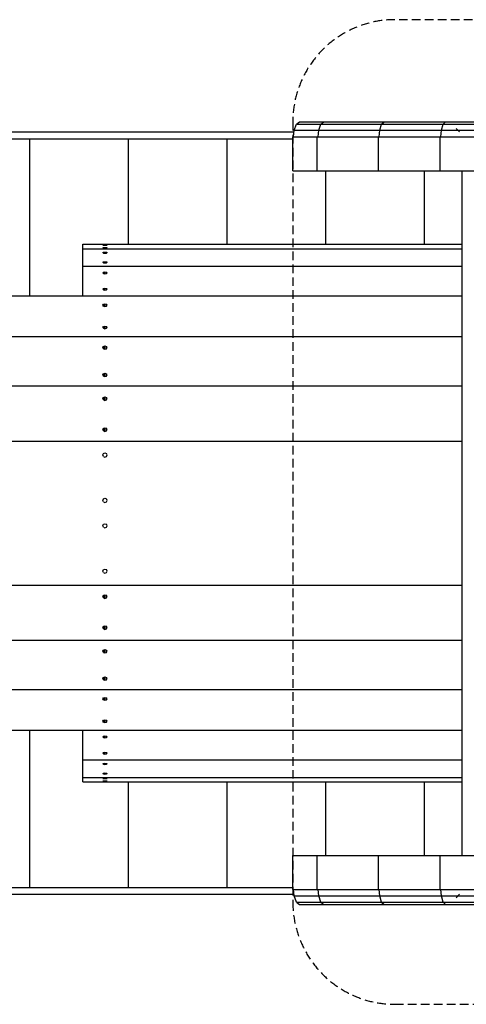
# Model space of a CAD drawing. Extents: x 0 to 14850, y 0 to 10500.
# Drawn here: x 6741 to 7397, y 4500 to 5946 of the extents above; entities that cross this region are included whole.
import ezdxf

# ---------------------------------------------------------------- set-up
doc = ezdxf.new("R2010")
doc.units = 0
doc.linetypes.add('DASHED', pattern=[19.05, 12.7, -6.35])
for name, color, linetype in [('BEMAßUNG', 7, 'Continuous'), ('BRETTER', 7, 'Continuous'), ('DACHLAGENPLATTEN', 9, 'Continuous'), ('HILFSBAUTEIL', 7, 'Continuous'), ('SCHALUNGUNDBEPLANKUNG', 7, 'Continuous'), ('STAB', 7, 'Continuous')]:
    doc.layers.add(name, color=color, linetype=linetype)

msp = doc.modelspace()

# ---------------------------------------------------------------- linework, layer by layer
at = {"layer": 'BEMAßUNG', "color": 1, "linetype": 'DASHED'}
msp.add_lwpolyline([(8739.2, 5946.5), (7291.8, 5946.5, 0.414214), (7141.8, 5796.5), (7141.8, 4649.8, 0.414197), (7291.8, 4499.8), (8739.2, 4499.7, 0.41423), (8889.2, 4649.7), (8889.2, 5796.5, 0.414214)], format="xyb", close=True, dxfattribs=at)
at = {"layer": 'BRETTER', "color": 32, "ltscale": 1000}
for p, q in [((6755.4, 5540.6), (6755.4, 5771.6)), ((6900.4, 5616.7), (6900.4, 5771.6)), ((7045.4, 5616.7), (7045.4, 5771.6)), ((7190.4, 5616.7), (7190.4, 5724.5)), ((7335.4, 5616.7), (7335.4, 5724.5)), ((7390.4, 4718.5), (7390.4, 5724.5)), ((6755.4, 4671.6), (6755.4, 4902.5)), ((6900.4, 4671.6), (6900.4, 4826.4)), ((7045.4, 4671.6), (7045.4, 4826.4)), ((7190.4, 4718.5), (7190.4, 4826.4)), ((7335.4, 4718.5), (7335.4, 4826.4))]:
    msp.add_line(p, q, dxfattribs=at)
at = {"layer": 'DACHLAGENPLATTEN', "color": 7, "ltscale": 1000}
for p, q in [((7143.9, 5784), (7147, 5793.2)), ((7147, 5793.2), (7151.4, 5796.5)), ((7147, 5793.2), (7183.1, 5793.2)), ((7151.4, 5796.5), (7187.4, 5796.5)), ((7179.9, 5784), (7183.1, 5793.2)), ((7183.1, 5793.2), (7187.4, 5796.5)), ((7183.1, 5793.2), (7272.2, 5793.2)), ((7187.4, 5796.5), (7276.1, 5796.5)), ((7269.4, 5784.1), (7272.2, 5793.2)), ((7272.2, 5793.2), (7276.1, 5796.5)), ((7272.2, 5793.2), (7362.6, 5793.2)), ((7276.1, 5796.5), (7366, 5796.5)), ((7360.1, 5784), (7362.6, 5793.2)), ((7362.6, 5793.2), (7366, 5796.5)), ((7362.6, 5793.2), (7454, 5793.2)), ((7366, 5796.5), (7456.9, 5796.5)), ((7141.8, 5724.5), (7141.8, 5774.5)), ((7141.8, 5774.5), (7177.7, 5774.5)), ((7143, 5774.5), (7143.9, 5784)), ((7143.9, 5784), (7179.9, 5784)), ((7177.7, 5724.5), (7177.7, 5774.5)), ((7177.7, 5774.5), (7267.4, 5774.5)), ((7179, 5774.5), (7179.9, 5784)), ((7179.9, 5784), (7269.4, 5784.1)), ((7267.4, 5724.5), (7267.4, 5774.5)), ((7267.4, 5774.5), (7358.4, 5774.5)), ((7268.6, 5774.5), (7269.4, 5784.1)), ((7269.4, 5784.1), (7360.1, 5784)), ((7358.4, 5724.5), (7358.4, 5774.5)), ((7358.4, 5774.5), (7450.3, 5774.5)), ((7359.4, 5774.5), (7360.1, 5784)), ((7360.1, 5784), (7451.8, 5784.1)), ((7141.8, 5724.5), (7177.7, 5724.5)), ((7177.7, 5724.5), (7267.4, 5724.5)), ((7267.4, 5724.5), (7358.4, 5724.5)), ((7358.4, 5724.5), (7450.3, 5724.5)), ((7141.8, 4668.5), (7141.8, 4718.5)), ((7141.8, 4718.5), (7177.7, 4718.5)), ((7177.7, 4668.5), (7177.7, 4718.5)), ((7177.7, 4718.5), (7267.4, 4718.5)), ((7267.4, 4718.5), (7358.4, 4718.5)), ((7267.4, 4668.5), (7267.4, 4718.5)), ((7358.4, 4718.5), (7450.3, 4718.5)), ((7358.4, 4668.5), (7358.4, 4718.5)), ((7141.8, 4668.5), (7177.7, 4668.5)), ((7143.9, 4659), (7143, 4668.5)), ((7147, 4649.9), (7143.9, 4659)), ((7143.9, 4659), (7179.9, 4659)), ((7177.7, 4668.5), (7267.4, 4668.5)), ((7179.9, 4659), (7179, 4668.5)), ((7183.1, 4649.9), (7179.9, 4659)), ((7179.9, 4659), (7269.4, 4659)), ((7267.4, 4668.5), (7358.4, 4668.5)), ((7269.4, 4659), (7268.6, 4668.5)), ((7272.2, 4649.9), (7269.4, 4659)), ((7269.4, 4659), (7360.1, 4659)), ((7358.4, 4668.5), (7450.3, 4668.5)), ((7360.1, 4659), (7359.4, 4668.5)), ((7362.6, 4649.9), (7360.1, 4659)), ((7360.1, 4659), (7451.8, 4659)), ((7147, 4649.9), (7151.4, 4646.5)), ((7147, 4649.9), (7183.1, 4649.9)), ((7151.4, 4646.5), (7187.4, 4646.5)), ((7183.1, 4649.9), (7187.4, 4646.5)), ((7183.1, 4649.9), (7272.2, 4649.9)), ((7187.4, 4646.5), (7276.1, 4646.5)), ((7272.2, 4649.9), (7276.1, 4646.5)), ((7272.2, 4649.9), (7362.6, 4649.9)), ((7276.1, 4646.5), (7366, 4646.5)), ((7362.6, 4649.9), (7366, 4646.5)), ((7362.6, 4649.9), (7454, 4649.9)), ((7366, 4646.5), (7456.9, 4646.5))]:
    msp.add_line(p, q, dxfattribs=at)
at = {"layer": 'HILFSBAUTEIL', "color": 5, "ltscale": 1000}
for p, q in [((7381.6, 5786.8), (7386.8, 5781.6)), ((7381.6, 4656.3), (7386.8, 4661.6))]:
    msp.add_line(p, q, dxfattribs=at)
at = {"layer": 'SCHALUNGUNDBEPLANKUNG', "color": 32, "ltscale": 1000}
for p, q in [((6833.4, 5616.7), (7390.4, 5616.7)), ((6833.4, 5610), (6833.4, 5616.7)), ((6862.9, 5615.2), (6863.8, 5615.4)), ((6862.9, 5615.2), (6863.8, 5615.1)), ((6863.8, 5615.4), (6865.9, 5615.5)), ((6863.8, 5615.1), (6863.8, 5615.4)), ((6863.8, 5615.1), (6865.9, 5615)), ((6865.9, 5615.5), (6868, 5615.4)), ((6865.9, 5615), (6865.9, 5615.5)), ((6865.9, 5615), (6868, 5615.1)), ((6868, 5615.4), (6868.9, 5615.2)), ((6868, 5615.1), (6868, 5615.4)), ((6868, 5615.1), (6868.9, 5615.2)), ((6833.4, 5610), (7390.4, 5610)), ((6833.4, 5584.2), (6833.4, 5610)), ((6862.9, 5611.5), (6863.8, 5611.7)), ((6862.9, 5611.5), (6863.8, 5611.4)), ((6862.9, 5604.2), (6863.8, 5604.8)), ((6862.9, 5604.2), (6863.8, 5603.6)), ((6863.8, 5611.7), (6865.9, 5611.7)), ((6863.8, 5611.4), (6863.8, 5611.7)), ((6863.8, 5611.4), (6865.9, 5611.3)), ((6863.8, 5604.8), (6865.9, 5605.1)), ((6863.8, 5603.6), (6863.8, 5604.8)), ((6863.8, 5603.6), (6865.9, 5603.4)), ((6865.9, 5611.7), (6868, 5611.7)), ((6865.9, 5611.3), (6865.9, 5611.7)), ((6865.9, 5611.3), (6868, 5611.4)), ((6865.9, 5605.1), (6868, 5604.8)), ((6865.9, 5603.4), (6865.9, 5605.1)), ((6865.9, 5603.4), (6868, 5603.6)), ((6868, 5611.7), (6868.9, 5611.5)), ((6868, 5611.4), (6868, 5611.7)), ((6868, 5611.4), (6868.9, 5611.5)), ((6868, 5604.8), (6868.9, 5604.2)), ((6868, 5603.6), (6868, 5604.8)), ((6868, 5603.6), (6868.9, 5604.2)), ((6862.9, 5590), (6863.8, 5590.6)), ((6862.9, 5590), (6863.8, 5589.4)), ((6863.8, 5590.6), (6865.9, 5590.9)), ((6863.8, 5589.4), (6863.8, 5590.6)), ((6863.8, 5589.4), (6865.9, 5589.2)), ((6865.9, 5590.9), (6868, 5590.6)), ((6865.9, 5589.2), (6865.9, 5590.9)), ((6865.9, 5589.2), (6868, 5589.4)), ((6868, 5590.6), (6868.9, 5590)), ((6868, 5589.4), (6868, 5590.6)), ((6868, 5589.4), (6868.9, 5590)), ((6833.4, 5584.2), (7390.4, 5584.2)), ((6833.4, 5540.6), (6833.4, 5584.2)), ((6862.9, 5574.4), (6863.8, 5575.4)), ((6863.8, 5573.4), (6862.9, 5574.4)), ((6863.8, 5575.4), (6865.9, 5575.9)), ((6863.8, 5573.4), (6863.8, 5575.4)), ((6863.8, 5573.4), (6865.9, 5573)), ((6865.9, 5575.9), (6868, 5575.4)), ((6865.9, 5573), (6865.9, 5575.9)), ((6865.9, 5573), (6868, 5573.4)), ((6868.9, 5574.4), (6868, 5575.4)), ((6868, 5573.4), (6868, 5575.4)), ((6868, 5573.4), (6868.9, 5574.4)), ((6862.9, 5550.4), (6863.8, 5551.4)), ((6863.8, 5549.4), (6862.9, 5550.4)), ((6863.8, 5551.4), (6865.9, 5551.8)), ((6863.8, 5549.4), (6863.8, 5551.4)), ((6863.8, 5549.4), (6865.9, 5548.9)), ((6865.9, 5551.8), (6868, 5551.4)), ((6865.9, 5548.9), (6865.9, 5551.8)), ((6865.9, 5548.9), (6868, 5549.4)), ((6868.9, 5550.4), (6868, 5551.4)), ((6868, 5549.4), (6868, 5551.4)), ((6868, 5549.4), (6868.9, 5550.4)), ((5765.4, 5540.6), (7390.4, 5540.6)), ((6862.9, 5527.2), (6863.8, 5528.6)), ((6863.8, 5525.8), (6862.9, 5527.2)), ((6863.8, 5528.6), (6865.9, 5529.2)), ((6863.8, 5525.8), (6863.8, 5528.6)), ((6865.9, 5529.2), (6868, 5528.6)), ((6865.9, 5525.2), (6865.9, 5529.2)), ((6868.9, 5527.2), (6868, 5528.6)), ((6868, 5525.8), (6868, 5528.6)), ((6868, 5525.8), (6868.9, 5527.2)), ((6863.8, 5525.8), (6865.9, 5525.2)), ((6865.9, 5525.2), (6868, 5525.8)), ((6862.9, 5494.4), (6863.8, 5495.8)), ((6863.8, 5493), (6862.9, 5494.4)), ((6863.8, 5495.8), (6865.9, 5496.4)), ((6863.8, 5493), (6863.8, 5495.8)), ((6863.8, 5493), (6865.9, 5492.4)), ((6865.9, 5496.4), (6868, 5495.8)), ((6865.9, 5492.4), (6865.9, 5496.4)), ((6865.9, 5492.4), (6868, 5493)), ((6868.9, 5494.4), (6868, 5495.8)), ((6868, 5493), (6868, 5495.8)), ((6868, 5493), (6868.9, 5494.4)), ((6686.9, 5481), (7390.4, 5481)), ((6862.9, 5464.7), (6863.8, 5466.4)), ((6863.8, 5463), (6862.9, 5464.7)), ((6863.8, 5466.4), (6865.9, 5467.1)), ((6863.8, 5463), (6863.8, 5466.4)), ((6863.8, 5463), (6865.9, 5462.3)), ((6865.9, 5467.1), (6868, 5466.4)), ((6865.9, 5462.3), (6865.9, 5467.1)), ((6865.9, 5462.3), (6868, 5463)), ((6868.9, 5464.7), (6868, 5466.4)), ((6868, 5463), (6868, 5466.4)), ((6868, 5463), (6868.9, 5464.7)), ((6862.9, 5424.6), (6863.8, 5426.3)), ((6863.8, 5426.3), (6865.9, 5427)), ((6863.8, 5422.9), (6863.8, 5426.3)), ((6865.9, 5427), (6868, 5426.3)), ((6865.9, 5422.2), (6865.9, 5427)), ((6868.9, 5424.6), (6868, 5426.3)), ((6868, 5422.9), (6868, 5426.3)), ((6863.8, 5422.9), (6862.9, 5424.6)), ((6863.8, 5422.9), (6865.9, 5422.2)), ((6865.9, 5422.2), (6868, 5422.9)), ((6868, 5422.9), (6868.9, 5424.6)), ((5765.4, 5408.3), (7390.4, 5408.3)), ((6862.9, 5389.7), (6863.8, 5391.6)), ((6863.8, 5387.8), (6862.9, 5389.7)), ((6863.8, 5391.6), (6865.9, 5392.4)), ((6863.8, 5387.8), (6863.8, 5391.6)), ((6863.8, 5387.8), (6865.9, 5387)), ((6865.9, 5392.4), (6868, 5391.6)), ((6865.9, 5387), (6865.9, 5392.4)), ((6865.9, 5387), (6868, 5387.8)), ((6868.9, 5389.7), (6868, 5391.6)), ((6868, 5387.8), (6868, 5391.6)), ((6868, 5387.8), (6868.9, 5389.7)), ((6862.9, 5344.2), (6863.8, 5346.1)), ((6863.8, 5342.3), (6862.9, 5344.2)), ((6863.8, 5346.1), (6865.9, 5346.9)), ((6863.8, 5342.3), (6863.8, 5346.1)), ((6863.8, 5342.3), (6865.9, 5341.5)), ((6865.9, 5346.9), (6868, 5346.1)), ((6865.9, 5341.5), (6865.9, 5346.9)), ((6865.9, 5341.5), (6868, 5342.3)), ((6868.9, 5344.2), (6868, 5346.1)), ((6868, 5342.3), (6868, 5346.1)), ((6868, 5342.3), (6868.9, 5344.2)), ((5765.4, 5327.2), (7390.4, 5327.2)), ((5765.4, 5115.8), (7390.4, 5115.8)), ((6862.9, 5098.9), (6863.8, 5100.8)), ((6863.8, 5096.9), (6862.9, 5098.9)), ((6863.8, 5100.8), (6865.9, 5101.6)), ((6863.8, 5096.9), (6863.8, 5100.8)), ((6863.8, 5096.9), (6865.9, 5096.1)), ((6865.9, 5101.6), (6868, 5100.8)), ((6865.9, 5096.1), (6865.9, 5101.6)), ((6865.9, 5096.1), (6868, 5096.9)), ((6868.9, 5098.9), (6868, 5100.8)), ((6868, 5096.9), (6868, 5100.8)), ((6868, 5096.9), (6868.9, 5098.9)), ((6862.9, 5053.4), (6863.8, 5055.3)), ((6863.8, 5051.4), (6862.9, 5053.4)), ((6863.8, 5055.3), (6865.9, 5056.1)), ((6863.8, 5051.4), (6863.8, 5055.3)), ((6863.8, 5051.4), (6865.9, 5050.6)), ((6865.9, 5056.1), (6868, 5055.3)), ((6865.9, 5050.6), (6865.9, 5056.1)), ((6865.9, 5050.6), (6868, 5051.4)), ((6868.9, 5053.4), (6868, 5055.3)), ((6868, 5051.4), (6868, 5055.3)), ((6868, 5051.4), (6868.9, 5053.4)), ((5765.4, 5034.8), (7390.4, 5034.8)), ((6862.9, 5018.5), (6863.8, 5020.2)), ((6863.8, 5020.2), (6865.9, 5020.9)), ((6863.8, 5016.8), (6863.8, 5020.2)), ((6865.9, 5020.9), (6868, 5020.2)), ((6865.9, 5016.1), (6865.9, 5020.9)), ((6868.9, 5018.5), (6868, 5020.2)), ((6868, 5016.8), (6868, 5020.2)), ((6863.8, 5016.8), (6862.9, 5018.5)), ((6863.8, 5016.8), (6865.9, 5016.1)), ((6865.9, 5016.1), (6868, 5016.8)), ((6868, 5016.8), (6868.9, 5018.5)), ((6862.9, 4978.4), (6863.8, 4980.1)), ((6863.8, 4976.7), (6862.9, 4978.4)), ((6863.8, 4980.1), (6865.9, 4980.8)), ((6863.8, 4976.7), (6863.8, 4980.1)), ((6865.9, 4980.8), (6868, 4980.1)), ((6865.9, 4976), (6865.9, 4980.8)), ((6868.9, 4978.4), (6868, 4980.1)), ((6868, 4976.7), (6868, 4980.1)), ((6868, 4976.7), (6868.9, 4978.4)), ((6863.8, 4976.7), (6865.9, 4976)), ((6865.9, 4976), (6868, 4976.7)), ((6686.9, 4962.1), (7390.4, 4962.1)), ((6862.9, 4948.7), (6863.8, 4950.1)), ((6863.8, 4947.3), (6862.9, 4948.7)), ((6863.8, 4950.1), (6865.9, 4950.7)), ((6863.8, 4947.3), (6863.8, 4950.1)), ((6865.9, 4950.7), (6868, 4950.1)), ((6865.9, 4946.7), (6865.9, 4950.7)), ((6868.9, 4948.7), (6868, 4950.1)), ((6868, 4947.3), (6868, 4950.1)), ((6868, 4947.3), (6868.9, 4948.7)), ((6863.8, 4947.3), (6865.9, 4946.7)), ((6865.9, 4946.7), (6868, 4947.3)), ((6862.9, 4915.9), (6863.8, 4917.3)), ((6863.8, 4914.5), (6862.9, 4915.9)), ((6863.8, 4917.3), (6865.9, 4917.9)), ((6863.8, 4914.5), (6863.8, 4917.3)), ((6863.8, 4914.5), (6865.9, 4913.9)), ((6865.9, 4917.9), (6868, 4917.3)), ((6865.9, 4913.9), (6865.9, 4917.9)), ((6865.9, 4913.9), (6868, 4914.5)), ((6868.9, 4915.9), (6868, 4917.3)), ((6868, 4914.5), (6868, 4917.3)), ((6868, 4914.5), (6868.9, 4915.9)), ((5765.4, 4902.5), (7390.4, 4902.5)), ((6833.4, 4858.9), (6833.4, 4902.5)), ((6862.9, 4892.7), (6863.8, 4893.7)), ((6863.8, 4891.7), (6862.9, 4892.7)), ((6863.8, 4893.7), (6865.9, 4894.2)), ((6863.8, 4891.7), (6863.8, 4893.7)), ((6863.8, 4891.7), (6865.9, 4891.3)), ((6865.9, 4894.2), (6868, 4893.7)), ((6865.9, 4891.3), (6865.9, 4894.2)), ((6865.9, 4891.3), (6868, 4891.7)), ((6868.9, 4892.7), (6868, 4893.7)), ((6868, 4891.7), (6868, 4893.7)), ((6868, 4891.7), (6868.9, 4892.7)), ((6862.9, 4868.7), (6863.8, 4869.7)), ((6863.8, 4867.6), (6862.9, 4868.7)), ((6863.8, 4869.7), (6865.9, 4870.1)), ((6863.8, 4867.6), (6863.8, 4869.7)), ((6863.8, 4867.6), (6865.9, 4867.2)), ((6865.9, 4870.1), (6868, 4869.7)), ((6865.9, 4867.2), (6865.9, 4870.1)), ((6865.9, 4867.2), (6868, 4867.6)), ((6868.9, 4868.7), (6868, 4869.7)), ((6868, 4867.6), (6868, 4869.7)), ((6868, 4867.6), (6868.9, 4868.7)), ((6833.4, 4858.9), (7390.4, 4858.9)), ((6833.4, 4833.1), (6833.4, 4858.9)), ((6862.9, 4853.1), (6863.8, 4853.7)), ((6862.9, 4853.1), (6863.8, 4852.5)), ((6863.8, 4853.7), (6865.9, 4853.9)), ((6863.8, 4852.5), (6863.8, 4853.7)), ((6863.8, 4852.5), (6865.9, 4852.2)), ((6865.9, 4853.9), (6868, 4853.7)), ((6865.9, 4852.2), (6865.9, 4853.9)), ((6865.9, 4852.2), (6868, 4852.5)), ((6868, 4853.7), (6868.9, 4853.1)), ((6868, 4852.5), (6868, 4853.7)), ((6868, 4852.5), (6868.9, 4853.1)), ((6833.4, 4833.1), (7390.4, 4833.1)), ((6833.4, 4826.4), (6833.4, 4833.1)), ((6862.9, 4838.9), (6863.8, 4839.5)), ((6862.9, 4838.9), (6863.8, 4838.3)), ((6863.8, 4839.5), (6865.9, 4839.7)), ((6863.8, 4838.3), (6863.8, 4839.5)), ((6863.8, 4838.3), (6865.9, 4838)), ((6865.9, 4839.7), (6868, 4839.5)), ((6865.9, 4838), (6865.9, 4839.7)), ((6865.9, 4838), (6868, 4838.3)), ((6868, 4839.5), (6868.9, 4838.9)), ((6868, 4838.3), (6868, 4839.5)), ((6868, 4838.3), (6868.9, 4838.9)), ((6833.4, 4826.4), (7390.4, 4826.4)), ((6862.9, 4831.6), (6863.8, 4831.7)), ((6862.9, 4831.6), (6863.8, 4831.4)), ((6862.9, 4827.9), (6863.8, 4828)), ((6862.9, 4827.9), (6863.8, 4827.7)), ((6863.8, 4831.7), (6865.9, 4831.8)), ((6863.8, 4831.4), (6863.8, 4831.7)), ((6863.8, 4831.4), (6865.9, 4831.3)), ((6863.8, 4828), (6865.9, 4828.1)), ((6863.8, 4827.7), (6863.8, 4828)), ((6863.8, 4827.7), (6865.9, 4827.6)), ((6865.9, 4831.8), (6868, 4831.7)), ((6865.9, 4831.3), (6865.9, 4831.8)), ((6865.9, 4831.3), (6868, 4831.4)), ((6865.9, 4828.1), (6868, 4828)), ((6865.9, 4827.6), (6865.9, 4828.1)), ((6865.9, 4827.6), (6868, 4827.7)), ((6868, 4831.7), (6868.9, 4831.6)), ((6868, 4831.4), (6868, 4831.7)), ((6868, 4831.4), (6868.9, 4831.6)), ((6868, 4828), (6868.9, 4827.9)), ((6868, 4827.7), (6868, 4828)), ((6868, 4827.7), (6868.9, 4827.9))]:
    msp.add_line(p, q, dxfattribs=at)
at = {"layer": 'STAB', "color": 94, "ltscale": 1000}
for p, q in [((5770.4, 5781.6), (7143.6, 5781.6)), ((5830.4, 5771.6), (7141.8, 5771.6)), ((5770.4, 4671.6), (7141.8, 4671.6)), ((5770.4, 4661.6), (7143.6, 4661.6))]:
    msp.add_line(p, q, dxfattribs=at)
at = {"layer": 'STAB', "color": 32, "ltscale": 1000}
for p, q in [((6863.8, 5309), (6865.9, 5309.9)), ((6865.9, 5309.9), (6868, 5309)), ((6862.9, 5306.9), (6863.8, 5309)), ((6863.8, 5304.7), (6862.9, 5306.9)), ((6863.8, 5304.7), (6865.9, 5303.9)), ((6865.9, 5303.9), (6868, 5304.7)), ((6868.9, 5306.9), (6868, 5309)), ((6868, 5304.7), (6868.9, 5306.9)), ((6862.9, 5240.2), (6863.8, 5242.3)), ((6863.8, 5238.1), (6862.9, 5240.2)), ((6863.8, 5242.3), (6865.9, 5243.2)), ((6863.8, 5238.1), (6865.9, 5237.2)), ((6865.9, 5243.2), (6868, 5242.3)), ((6865.9, 5237.2), (6868, 5238.1)), ((6868.9, 5240.2), (6868, 5242.3)), ((6868, 5238.1), (6868.9, 5240.2)), ((6862.9, 5202.9), (6863.8, 5205)), ((6863.8, 5200.8), (6862.9, 5202.9)), ((6863.8, 5205), (6865.9, 5205.9)), ((6863.8, 5200.8), (6865.9, 5199.9)), ((6865.9, 5205.9), (6868, 5205)), ((6865.9, 5199.9), (6868, 5200.8)), ((6868.9, 5202.9), (6868, 5205)), ((6868, 5200.8), (6868.9, 5202.9)), ((6862.9, 5136.2), (6863.8, 5138.4)), ((6863.8, 5134.1), (6862.9, 5136.2)), ((6863.8, 5138.4), (6865.9, 5139.2)), ((6865.9, 5139.2), (6868, 5138.4)), ((6868.9, 5136.2), (6868, 5138.4)), ((6868, 5134.1), (6868.9, 5136.2)), ((6863.8, 5134.1), (6865.9, 5133.2)), ((6865.9, 5133.2), (6868, 5134.1))]:
    msp.add_line(p, q, dxfattribs=at)

doc.saveas('drawing.dxf')
